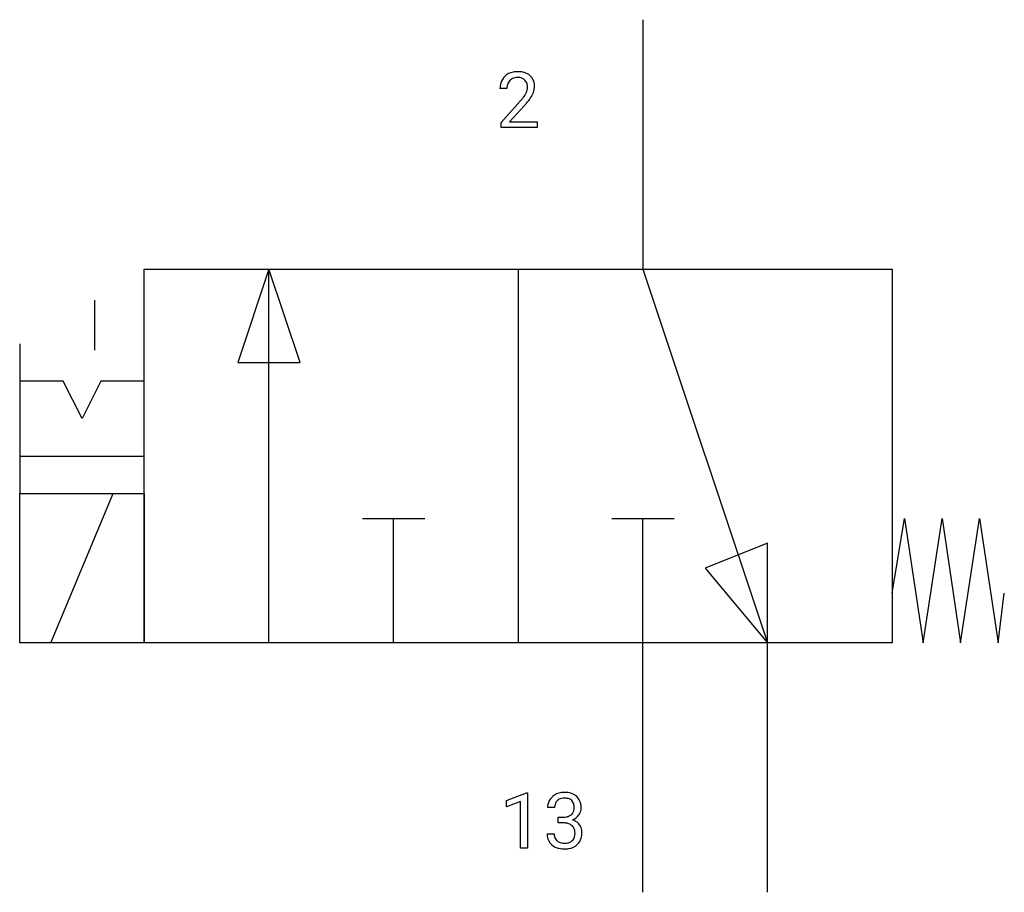
# Model space of a CAD drawing. Extents: x 4.2 to 25.1, y -2.8 to 15.7.
import ezdxf

# ---------------------------------------------------------------- set-up
doc = ezdxf.new("R2010")
doc.units = 0
doc.layers.add('DEFAULT_255_1_234', color=255, linetype='CONTINUOUS')
doc.layers.add('DEFAULT_255_2_778', color=255, linetype='CONTINUOUS')

msp = doc.modelspace()

# ---------------------------------------------------------------- linework, layer by layer
at = {"layer": 'DEFAULT_255_1_234'}
for p, q in [((14.577, 14.279), (14.429, 14.279)), ((14.451, 13.561), (14.856, 14.011)), ((14.944, 13.915), (14.63, 13.575)), ((14.451, 13.454), (14.451, 13.561)), ((15.218, 13.454), (14.451, 13.454)), ((14.63, 13.575), (15.218, 13.575)), ((15.218, 13.575), (15.218, 13.454)), ((14.566, -0.827), (14.992, -0.667)), ((14.566, -0.962), (14.566, -0.827)), ((14.992, -0.667), (15.015, -0.667)), ((15.015, -0.667), (15.015, -1.843)), ((14.866, -0.852), (14.566, -0.962)), ((14.866, -1.843), (14.866, -0.852)), ((15.588, -0.98), (15.439, -0.98)), ((15.667, -1.307), (15.667, -1.186)), ((15.667, -1.186), (15.778, -1.186)), ((15.778, -1.307), (15.667, -1.307)), ((15.429, -1.534), (15.578, -1.534)), ((15.015, -1.843), (14.866, -1.843))]:
    msp.add_line(p, q, dxfattribs=at)
for centre, radius, start, end in [((14.808, 14.131), 0.508, 89.6605, 101.3704), ((14.815, 14.137), 0.502, 78.2171, 90.413), ((14.756, 14.305), 0.324, 133.4541, 162.947), ((14.773, 14.286), 0.35, 100.7869, 133.4384), ((14.789, 14.311), 0.208, 136.1757, 166.3675), ((14.777, 14.32), 0.192, 129.7279, 135.7542), ((14.784, 14.308), 0.207, 102.1739, 129.2062), ((14.809, 14.205), 0.313, 89.5461, 102.5419), ((14.812, 14.259), 0.259, 82.1602, 90.1506), ((14.825, 14.332), 0.184, 43.4415, 83.1661), ((14.85, 14.3), 0.336, 55.9268, 78.4889), ((14.818, 14.325), 0.195, 16.1715, 43.5284), ((14.87, 14.334), 0.297, 47.9292, 55.4054), ((14.88, 14.344), 0.283, 4.3348, 48.0561), ((14.836, 14.283), 0.407, 163.2879, 180.5582), ((14.976, 14.279), 0.398, 178.4382, 180.0084), ((14.889, 14.284), 0.312, 165.9093, 178.8684), ((14.732, 14.312), 0.282, 331.4255, 352.9365), ((14.767, 14.311), 0.248, 359.4866, 15.934), ((14.746, 14.309), 0.269, 353.2249, 0.0169), ((14.813, 14.332), 0.35, 337.8914, 358.9968), ((14.771, 14.327), 0.393, 359.9252, 5.5968), ((13.507, 15.204), 1.801, 318.5132, 320.7828), ((14.036, 14.773), 1.119, 320.7373, 323.9737), ((14.428, 14.489), 0.635, 323.8962, 328.6421), ((14.633, 14.363), 0.395, 328.8299, 331.7899), ((14.144, 14.693), 1.115, 319.6473, 327.0958), ((14.542, 14.437), 0.641, 326.9135, 338.3505), ((13.76, 15.009), 1.611, 317.2587, 319.9046), ((15.745, -0.979), 0.307, 131.5745, 154.4798), ((15.776, -1.01), 0.352, 96.9875, 131.9691), ((15.773, -0.966), 0.183, 133.8349, 173.5344), ((15.777, -0.972), 0.191, 103.2932, 133.5619), ((15.798, -1.135), 0.478, 89.8596, 97.7825), ((15.797, -1.052), 0.273, 89.5325, 103.5319), ((15.803, -1.161), 0.504, 78.3655, 90.4132), ((15.803, -1.08), 0.301, 76.1117, 90.7026), ((15.842, -0.941), 0.157, 13.9577, 77.6713), ((15.839, -0.995), 0.334, 56.6229, 78.6387), ((15.86, -0.958), 0.291, 47.0254, 56.0854), ((15.862, -0.954), 0.287, 10.9208, 46.7778), ((15.75, -0.976), 0.31, 155.3484, 180.7485), ((15.845, -0.979), 0.257, 172.5097, 180.1367), ((15.826, -0.998), 0.177, 311.7324, 354.2802), ((15.707, -0.98), 0.297, 359.1805, 15.0453), ((15.753, -0.985), 0.251, 353.0938, 0.1181), ((15.909, -0.987), 0.243, 332.355, 359.7179), ((15.726, -0.985), 0.427, 359.6364, 11.6087), ((15.776, -0.846), 0.339, 270.492, 281.8952), ((15.8, -0.956), 0.226, 281.6692, 301.2943), ((15.817, -0.988), 0.191, 301.7833, 311.7545), ((15.832, -0.913), 0.357, 292.5402, 293.6925), ((15.871, -1.559), 0.331, 57.6435, 72.8625), ((15.86, -0.967), 0.297, 292.9802, 325.2392), ((15.844, -0.956), 0.315, 325.2334, 332.8746), ((15.773, -1.762), 0.456, 84.0193, 89.3331), ((15.789, -1.626), 0.319, 71.901, 84.3554), ((15.825, -1.52), 0.207, 49.5089, 72.1836), ((15.843, -1.495), 0.176, 12.9498, 48.7551), ((15.757, -1.517), 0.265, 359.5048, 13.424), ((15.907, -1.501), 0.263, 36.7249, 57.4698), ((15.906, -1.5), 0.263, 8.0545, 36.3561), ((15.819, -1.515), 0.351, 359.8321, 8.587), ((15.825, -1.534), 0.396, 179.9755, 183.2323), ((15.721, -1.547), 0.291, 181.8183, 229.6455), ((15.808, -1.536), 0.229, 179.4465, 196.2869), ((15.759, -1.55), 0.179, 196.5661, 227.7059), ((15.836, -1.553), 0.182, 315.0728, 345.0431), ((15.744, -1.526), 0.278, 344.5987, 357.927), ((15.654, -1.52), 0.367, 357.4749, 0.0231), ((15.87, -1.544), 0.297, 311.636, 343.7652), ((15.782, -1.52), 0.389, 343.983, 0.5572), ((15.762, -1.501), 0.354, 229.4223, 256.8556), ((15.775, -1.531), 0.203, 227.7652, 257.8763), ((15.796, -1.362), 0.496, 256.6829, 270.4412), ((15.798, -1.437), 0.3, 257.4584, 270.4266), ((15.802, -1.408), 0.329, 269.5962, 280.8789), ((15.802, -1.358), 0.5, 269.7286, 280.3856), ((15.825, -1.523), 0.212, 280.6346, 299.8596), ((15.833, -1.502), 0.354, 279.783, 311.6256), ((15.844, -1.559), 0.171, 300.3576, 314.5518)]:
    msp.add_arc(centre, radius, start, end, dxfattribs=at)
at = {"layer": 'DEFAULT_255_2_778'}
for p, q in [((17.463, 15.743), (17.463, 10.451)), ((6.879, 10.451), (22.754, 10.451)), ((6.879, 2.514), (6.879, 10.451)), ((9.525, 10.451), (8.864, 8.467)), ((9.525, 2.514), (9.525, 10.451)), ((10.187, 8.467), (9.525, 10.451)), ((14.817, 10.451), (14.817, 2.514)), ((17.463, 10.451), (20.108, 2.514)), ((22.754, 10.451), (22.754, 2.514)), ((5.821, 9.79), (5.821, 8.731)), ((4.233, 8.864), (4.233, 5.689)), ((8.864, 8.467), (10.187, 8.467)), ((5.159, 8.07), (4.233, 8.07)), ((5.556, 7.276), (5.159, 8.07)), ((5.953, 8.07), (5.556, 7.276)), ((6.879, 8.07), (5.953, 8.07)), ((4.233, 6.482), (6.879, 6.482)), ((4.233, 5.689), (6.879, 5.689)), ((4.233, 2.514), (4.233, 5.689)), ((4.895, 2.514), (6.218, 5.689)), ((6.879, 5.689), (6.879, 2.514)), ((11.51, 5.159), (12.833, 5.159)), ((12.172, 2.514), (12.172, 5.159)), ((16.801, 5.159), (18.124, 5.159)), ((17.463, -2.778), (17.463, 5.159)), ((22.754, 3.572), (23.019, 5.159)), ((23.019, 5.159), (23.416, 2.514)), ((23.416, 2.514), (23.813, 5.159)), ((23.813, 5.159), (24.209, 2.514)), ((24.209, 2.514), (24.606, 5.159)), ((24.606, 5.159), (25.003, 2.514)), ((20.108, 4.63), (18.785, 4.101)), ((20.108, 2.514), (20.108, 4.63)), ((18.785, 4.101), (20.108, 2.514)), ((25.003, 2.514), (25.135, 3.572)), ((6.879, 2.514), (4.233, 2.514)), ((22.754, 2.514), (6.879, 2.514)), ((20.108, -2.778), (20.108, 2.514))]:
    msp.add_line(p, q, dxfattribs=at)

doc.saveas('drawing.dxf')
